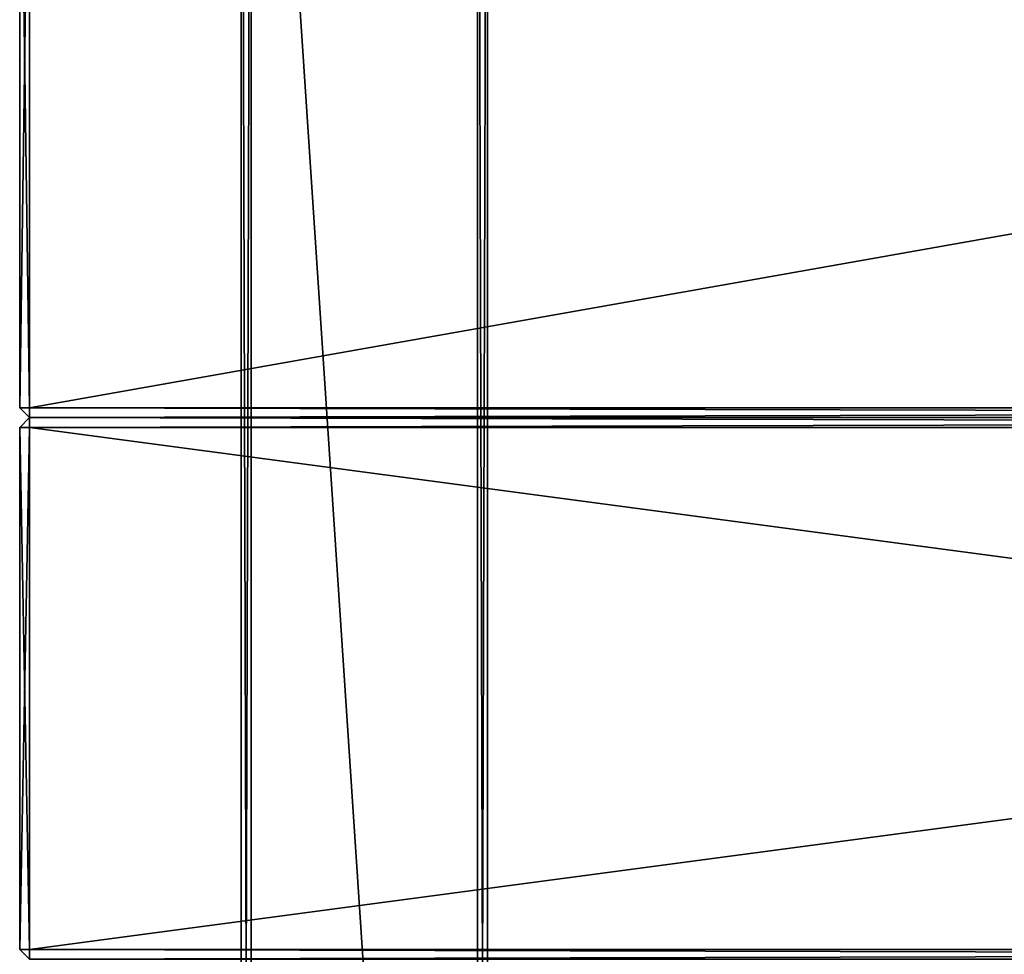
# Model space of a CAD drawing. Extents: x 1974 to 2774, y 935 to 1735.
# Drawn here: x 1974 to 2174, y 1336 to 1526 of the extents above; entities that cross this region are included whole.
import ezdxf

# ---------------------------------------------------------------- set-up
doc = ezdxf.new("R2010")
doc.units = 0
doc.header["$MEASUREMENT"] = 0
doc.layers.add('LAYER1', color=252, linetype='CONTINUOUS')

# ---------------------------------------------------------------- blocks, each defined once
blk = doc.blocks.new('GROEP_22')
at = {"layer": 'LAYER1'}
for p, q in [((201.16, 105.5, 47.08), (203.16, 107.5, 47.08)), ((203.16, 107.5, 1.08), (201.16, 105.5, 1.08)), ((203.16, 105.5, -0.92), (203.16, 107.5, 1.08)), ((203.16, 107.5, 1.08), (999.16, 107.5, 1.08)), ((203.16, 105.5, 49.08), (203.16, 107.5, 47.08)), ((203.16, 107.5, 47.08), (203.16, 107.5, 1.08)), ((203.16, 107.5, 47.08), (999.16, 107.5, 47.08)), ((201.16, 105.5, 47.08), (203.16, 105.5, 49.08)), ((201.16, 105.5, 1.08), (203.16, 105.5, -0.92)), ((201.16, 105.5, 1.08), (201.16, 105.5, 47.08)), ((201.16, -0.5, 47.08), (201.16, 105.5, 47.08)), ((201.16, -0.5, 1.08), (201.16, 105.5, 1.08)), ((999.16, 105.5, -0.92), (203.16, 105.5, -0.92)), ((999.16, 105.5, 49.08), (203.16, 105.5, 49.08)), ((203.16, 105.5, 49.08), (203.16, -0.5, 49.08)), ((203.16, 105.5, -0.92), (203.16, -0.5, -0.92)), ((203.16, -0.5, -0.92), (201.16, -0.5, 1.08)), ((203.16, -2.5, 1.08), (201.16, -0.5, 1.08)), ((203.16, -0.5, 49.08), (201.16, -0.5, 47.08)), ((201.16, -0.5, 47.08), (203.16, -2.5, 47.08)), ((201.16, -0.5, 1.08), (201.16, -0.5, 47.08)), ((203.16, -0.5, -0.92), (203.16, -2.5, 1.08)), ((203.16, -0.5, 49.08), (203.16, -2.5, 47.08)), ((999.16, -0.5, 49.08), (203.16, -0.5, 49.08)), ((999.16, -0.5, -0.92), (203.16, -0.5, -0.92))]:
    blk.add_line(p, q, dxfattribs=at)
at = {"layer": 'LAYER1', "color": 250}
mesh = blk.add_polyface(dxfattribs=at)
corners = [(203.16, 107.5, 47.08), (201.16, 105.5, 47.08), (203.16, 105.5, 49.08)]
mesh.append_faces([[corners[k] for k in face] for face in [(0, 1, 2)]], dxfattribs={"color": 250})
mesh = blk.add_polyface(dxfattribs=at)
corners = [(203.16, 107.5, 1.08), (203.16, 105.5, -0.92), (201.16, 105.5, 1.08)]
mesh.append_faces([[corners[k] for k in face] for face in [(0, 1, 2)]], dxfattribs={"color": 250})
mesh = blk.add_polyface(dxfattribs=at)
corners = [(203.16, 107.5, 47.08), (201.16, 105.5, 1.08), (201.16, 105.5, 47.08), (203.16, 107.5, 1.08)]
mesh.append_faces([[corners[k] for k in face] for face in [(0, 1, 2), (1, 0, 3)]], dxfattribs={"vtx0": -1, "color": 250})
mesh = blk.add_polyface(dxfattribs=at)
corners = [(203.16, 107.5, 47.08), (999.16, 107.5, 1.08), (203.16, 107.5, 1.08), (999.16, 107.5, 47.08)]
mesh.append_faces([[corners[k] for k in face] for face in [(0, 1, 2), (1, 0, 3)]], dxfattribs={"vtx0": -1, "color": 250})
mesh = blk.add_polyface(dxfattribs=at)
corners = [(999.16, 105.5, 49.08), (203.16, 107.5, 47.08), (203.16, 105.5, 49.08), (999.16, 107.5, 47.08)]
mesh.append_faces([[corners[k] for k in face] for face in [(0, 1, 2), (1, 0, 3)]], dxfattribs={"vtx0": -1, "color": 250})
mesh = blk.add_polyface(dxfattribs=at)
corners = [(999.16, 107.5, 1.08), (203.16, 105.5, -0.92), (203.16, 107.5, 1.08), (999.16, 105.5, -0.92)]
mesh.append_faces([[corners[k] for k in face] for face in [(0, 1, 2), (1, 0, 3)]], dxfattribs={"vtx0": -1, "color": 250})
mesh = blk.add_polyface(dxfattribs=at)
corners = [(201.16, 105.5, 47.08), (201.16, -0.5, 1.08), (201.16, -0.5, 47.08), (201.16, 105.5, 1.08)]
mesh.append_faces([[corners[k] for k in face] for face in [(0, 1, 2), (1, 0, 3)]], dxfattribs={"vtx0": -1, "color": 250})
mesh = blk.add_polyface(dxfattribs=at)
corners = [(203.16, 105.5, 49.08), (201.16, -0.5, 47.08), (203.16, -0.5, 49.08), (201.16, 105.5, 47.08)]
mesh.append_faces([[corners[k] for k in face] for face in [(0, 1, 2), (1, 0, 3)]], dxfattribs={"vtx0": -1, "color": 250})
mesh = blk.add_polyface(dxfattribs=at)
corners = [(201.16, 105.5, 1.08), (203.16, -0.5, -0.92), (201.16, -0.5, 1.08), (203.16, 105.5, -0.92)]
mesh.append_faces([[corners[k] for k in face] for face in [(0, 1, 2), (1, 0, 3)]], dxfattribs={"vtx0": -1, "color": 250})
mesh = blk.add_polyface(dxfattribs=at)
corners = [(999.16, 105.5, -0.92), (203.16, -0.5, -0.92), (203.16, 105.5, -0.92), (999.16, -0.5, -0.92)]
mesh.append_faces([[corners[k] for k in face] for face in [(0, 1, 2), (1, 0, 3)]], dxfattribs={"vtx0": -1, "color": 250})
mesh = blk.add_polyface(dxfattribs=at)
corners = [(999.16, -0.5, 49.08), (203.16, 105.5, 49.08), (203.16, -0.5, 49.08), (999.16, 105.5, 49.08)]
mesh.append_faces([[corners[k] for k in face] for face in [(0, 1, 2), (1, 0, 3)]], dxfattribs={"vtx0": -1, "color": 250})
mesh = blk.add_polyface(dxfattribs=at)
corners = [(203.16, -0.5, -0.92), (203.16, -2.5, 1.08), (201.16, -0.5, 1.08)]
mesh.append_faces([[corners[k] for k in face] for face in [(0, 1, 2)]], dxfattribs={"color": 250})
mesh = blk.add_polyface(dxfattribs=at)
corners = [(201.16, -0.5, 47.08), (203.16, -2.5, 47.08), (203.16, -0.5, 49.08)]
mesh.append_faces([[corners[k] for k in face] for face in [(0, 1, 2)]], dxfattribs={"color": 250})
mesh = blk.add_polyface(dxfattribs=at)
corners = [(201.16, -0.5, 47.08), (203.16, -2.5, 1.08), (203.16, -2.5, 47.08), (201.16, -0.5, 1.08)]
mesh.append_faces([[corners[k] for k in face] for face in [(0, 1, 2), (1, 0, 3)]], dxfattribs={"vtx0": -1, "color": 250})
mesh = blk.add_polyface(dxfattribs=at)
corners = [(999.16, -2.5, 47.08), (203.16, -0.5, 49.08), (203.16, -2.5, 47.08), (999.16, -0.5, 49.08)]
mesh.append_faces([[corners[k] for k in face] for face in [(0, 1, 2), (1, 0, 3)]], dxfattribs={"vtx0": -1, "color": 250})
mesh = blk.add_polyface(dxfattribs=at)
corners = [(999.16, -0.5, -0.92), (203.16, -2.5, 1.08), (203.16, -0.5, -0.92), (999.16, -2.5, 1.08)]
mesh.append_faces([[corners[k] for k in face] for face in [(0, 1, 2), (1, 0, 3)]], dxfattribs={"vtx0": -1, "color": 250})
blk = doc.blocks.new('GROEP_21')
at = {"layer": 'LAYER1'}
for p, q in [((199.76, 2, 48), (199.76, 143, 48)), ((199.76, 2, 2), (199.76, 143, 2)), ((201.76, 143, 50), (201.76, 2, 50)), ((201.76, 143), (201.76, 2)), ((201.76, 2, 50), (199.76, 2, 48)), ((201.76, 0, 48), (199.76, 2, 48)), ((199.76, 2, 2), (201.76, 0, 2)), ((201.76, 2), (199.76, 2, 2)), ((199.76, 2, 48), (199.76, 2, 2)), ((997.76, 2, 50), (201.76, 2, 50)), ((201.76, 2, 50), (201.76, 0, 48)), ((201.76, 2), (201.76, 0, 2)), ((997.76, 2), (201.76, 2)), ((201.76, 0, 48), (997.76, 0, 48)), ((201.76, 0, 2), (201.76, 0, 48)), ((201.76, 0, 2), (997.76, 0, 2))]:
    blk.add_line(p, q, dxfattribs=at)
at = {"layer": 'LAYER1', "color": 250}
mesh = blk.add_polyface(dxfattribs=at)
corners = [(199.76, 143, 48), (199.76, 2, 2), (199.76, 2, 48), (199.76, 143, 2)]
mesh.append_faces([[corners[k] for k in face] for face in [(0, 1, 2), (1, 0, 3)]], dxfattribs={"vtx0": -1, "color": 250})
mesh = blk.add_polyface(dxfattribs=at)
corners = [(201.76, 143, 50), (199.76, 2, 48), (201.76, 2, 50), (199.76, 143, 48)]
mesh.append_faces([[corners[k] for k in face] for face in [(0, 1, 2), (1, 0, 3)]], dxfattribs={"vtx0": -1, "color": 250})
mesh = blk.add_polyface(dxfattribs=at)
corners = [(199.76, 143, 2), (201.76, 2), (199.76, 2, 2), (201.76, 143)]
mesh.append_faces([[corners[k] for k in face] for face in [(0, 1, 2), (1, 0, 3)]], dxfattribs={"vtx0": -1, "color": 250})
mesh = blk.add_polyface(dxfattribs=at)
corners = [(997.76, 143), (201.76, 2), (201.76, 143), (997.76, 2)]
mesh.append_faces([[corners[k] for k in face] for face in [(0, 1, 2), (1, 0, 3)]], dxfattribs={"vtx0": -1, "color": 250})
mesh = blk.add_polyface(dxfattribs=at)
corners = [(997.76, 2, 50), (201.76, 143, 50), (201.76, 2, 50), (997.76, 143, 50)]
mesh.append_faces([[corners[k] for k in face] for face in [(0, 1, 2), (1, 0, 3)]], dxfattribs={"vtx0": -1, "color": 250})
mesh = blk.add_polyface(dxfattribs=at)
corners = [(199.76, 2, 48), (201.76, 0, 48), (201.76, 2, 50)]
mesh.append_faces([[corners[k] for k in face] for face in [(0, 1, 2)]], dxfattribs={"color": 250})
mesh = blk.add_polyface(dxfattribs=at)
corners = [(201.76, 2), (201.76, 0, 2), (199.76, 2, 2)]
mesh.append_faces([[corners[k] for k in face] for face in [(0, 1, 2)]], dxfattribs={"color": 250})
mesh = blk.add_polyface(dxfattribs=at)
corners = [(199.76, 2, 48), (201.76, 0, 2), (201.76, 0, 48), (199.76, 2, 2)]
mesh.append_faces([[corners[k] for k in face] for face in [(0, 1, 2), (1, 0, 3)]], dxfattribs={"vtx0": -1, "color": 250})
mesh = blk.add_polyface(dxfattribs=at)
corners = [(997.76, 2), (201.76, 0, 2), (201.76, 2), (997.76, 0, 2)]
mesh.append_faces([[corners[k] for k in face] for face in [(0, 1, 2), (1, 0, 3)]], dxfattribs={"vtx0": -1, "color": 250})
mesh = blk.add_polyface(dxfattribs=at)
corners = [(997.76, 0, 48), (201.76, 2, 50), (201.76, 0, 48), (997.76, 2, 50)]
mesh.append_faces([[corners[k] for k in face] for face in [(0, 1, 2), (1, 0, 3)]], dxfattribs={"vtx0": -1, "color": 250})
mesh = blk.add_polyface(dxfattribs=at)
corners = [(997.76, 0, 48), (201.76, 0, 2), (997.76, 0, 2), (201.76, 0, 48)]
mesh.append_faces([[corners[k] for k in face] for face in [(0, 1, 2), (1, 0, 3)]], dxfattribs={"vtx0": -1, "color": 250})
blk = doc.blocks.new('GROEP_9')
at = {"layer": 'LAYER1'}
for name, p in [('GROEP_21', (0, 505)), ('GROEP_22', (-1.4, 397.5, 0.92))]:
    blk.add_blockref(name, p, dxfattribs=at)
blk = doc.blocks.new('GROEP_1')
at = {"layer": 'LAYER1'}
for p, q in [((750.35, 60, 48), (-174.35, 60, 48)), ((750.35, 60, -18), (-174.35, 60, -18)), ((-174.35, 58, 50), (750.35, 58, 50)), ((-174.35, 58, -20), (750.35, 58, -20)), ((-174.35, 12, 50), (750.35, 12, 50)), ((-174.35, 12, -20), (750.35, 12, -20)), ((-174.35, 10, 48), (750.35, 10, 48)), ((750.35, 10, -18), (-174.35, 10, -18))]:
    blk.add_line(p, q, dxfattribs=at)
at = {"layer": 'LAYER1', "color": 250}
mesh = blk.add_polyface(dxfattribs=at)
corners = [(-174.35, 60, 48), (750.35, 60, -18), (-174.35, 60, -18), (750.35, 60, 48)]
mesh.append_faces([[corners[k] for k in face] for face in [(0, 1, 2), (1, 0, 3)]], dxfattribs={"vtx0": -1, "color": 250})
mesh = blk.add_polyface(dxfattribs=at)
corners = [(-174.35, 58, 50), (750.35, 60, 48), (-174.35, 60, 48), (750.35, 58, 50)]
mesh.append_faces([[corners[k] for k in face] for face in [(0, 1, 2), (1, 0, 3)]], dxfattribs={"vtx0": -1, "color": 250})
mesh = blk.add_polyface(dxfattribs=at)
corners = [(-174.35, 60, -18), (750.35, 58, -20), (-174.35, 58, -20), (750.35, 60, -18)]
mesh.append_faces([[corners[k] for k in face] for face in [(0, 1, 2), (1, 0, 3)]], dxfattribs={"vtx0": -1, "color": 250})
mesh = blk.add_polyface(dxfattribs=at)
corners = [(-174.35, 58, -20), (750.35, 12, -20), (-174.35, 12, -20), (750.35, 58, -20)]
mesh.append_faces([[corners[k] for k in face] for face in [(0, 1, 2), (1, 0, 3)]], dxfattribs={"vtx0": -1, "color": 250})
mesh = blk.add_polyface(dxfattribs=at)
corners = [(750.35, 12, 50), (-174.35, 58, 50), (-174.35, 12, 50), (750.35, 58, 50)]
mesh.append_faces([[corners[k] for k in face] for face in [(0, 1, 2), (1, 0, 3)]], dxfattribs={"vtx0": -1, "color": 250})
mesh = blk.add_polyface(dxfattribs=at)
corners = [(750.35, 12, -20), (-174.35, 10, -18), (-174.35, 12, -20), (750.35, 10, -18)]
mesh.append_faces([[corners[k] for k in face] for face in [(0, 1, 2), (1, 0, 3)]], dxfattribs={"vtx0": -1, "color": 250})
mesh = blk.add_polyface(dxfattribs=at)
corners = [(750.35, 10, 48), (-174.35, 12, 50), (-174.35, 10, 48), (750.35, 12, 50)]
mesh.append_faces([[corners[k] for k in face] for face in [(0, 1, 2), (1, 0, 3)]], dxfattribs={"vtx0": -1, "color": 250})
mesh = blk.add_polyface(dxfattribs=at)
corners = [(750.35, 10, 48), (-174.35, 10, -18), (750.35, 10, -18), (-174.35, 10, 48)]
mesh.append_faces([[corners[k] for k in face] for face in [(0, 1, 2), (1, 0, 3)]], dxfattribs={"vtx0": -1, "color": 250})

msp = doc.modelspace()

# ---------------------------------------------------------------- block references
at = {"layer": 'LAYER1'}
msp.add_blockref('GROEP_9', (1774.21, 940.02, 730), dxfattribs=at)
at = {"layer": 'LAYER1', "extrusion": (0, 0, -1), "xscale": 0.7509696188192981, "zscale": -1, "rotation": -90.00000000001262}
msp.add_blockref('GROEP_1', (-2078.97, 1547.09, -680), dxfattribs=at)

doc.saveas('drawing.dxf')
